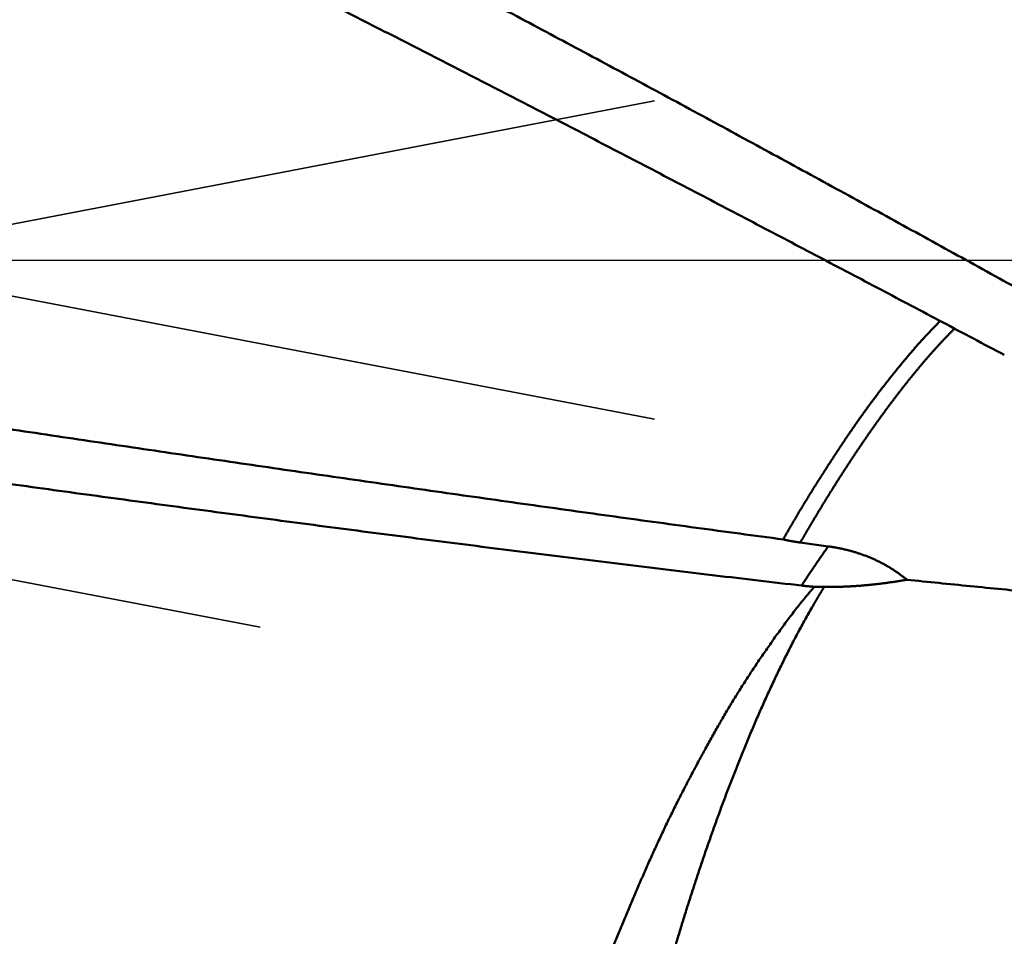
# Model space of a CAD drawing. Units: millimetres. Extents: x -75 to 141, y -68 to 49.
# Drawn here: x 78 to 82, y -2 to 1 of the extents above; entities that cross this region are included whole.
import ezdxf

# ---------------------------------------------------------------- set-up
doc = ezdxf.new("R2010")
doc.units = ezdxf.units.MM
doc.linetypes.add('CENTER2', pattern=[28.575, 19.05, -3.175, 3.175, -3.175])
doc.linetypes.add('DASHED2', pattern=[9.525, 6.35, -3.175])
for name, color, linetype, lineweight in [('1', 4, 'Continuous', 50), ('2', 7, 'Continuous', 25), ('3', 1, 'DASHED2', 35), ('4', 2, 'CENTER2', 25), ('nocut', 7, 'Continuous', 25), ('sk2', 7, 'Continuous', 25)]:
    doc.layers.add(name, color=color, linetype=linetype, lineweight=lineweight)
doc.styles.add('simplex', font='txt.shx', dxfattribs={"height": 3.5})
doc.dimstyles.new('コピー - ISO-25', dxfattribs={"dimscale": 0, "dimtxt": 3.5, "dimasz": 3.5, "dimexe": 1.5, "dimexo": 0, "dimgap": 2.3, "dimtad": 1, "dimdec": 8, "dimdsep": 46, "dimtxsty": 'simplex', "dimcen": 0.09, "dimclrd": 256, "dimclre": 256, "dimclrt": 256, "dimadec": 0, "dimazin": 0, "dimtfac": 1, "dimtofl": 0, "dimtmove": 0, "dimatfit": 3, "dimfxl": 1, "dimtolj": 1, "dimlwd": -1, "dimlwe": -1, "dimarcsym": 0})

# ---------------------------------------------------------------- blocks, each defined once
blk = doc.blocks.new('*D91')
at = {"layer": '2'}
for p, q in [((98.948, 0), (98.948, -57.9433)), ((0, -7.9375), (0, -57.9433)), ((3.5, -56.4433), (95.448, -56.4433))]:
    blk.add_line(p, q, dxfattribs=at)
for points in [[(3.5, -55.86), (3.5, -57.0267), (0, -56.4433)], [(95.448, -57.0266), (95.448, -55.86), (98.948, -56.4433)]]:
    blk.add_solid(points, dxfattribs=at)
at = {"layer": 'Defpoints', "color": 0}
for p in [(98.948, 0), (0, -7.9375), (98.948, -56.4433)]:
    blk.add_point(p, dxfattribs=at)
at = {"layer": '2', "insert": (49.474, -52.3933), "char_height": 3.5, "attachment_point": 5, "rotation": 0, "line_spacing_factor": 1.071429, "style": 'simplex'}
blk.add_mtext('\\A1;\\A1;98.9 [3.896"]', dxfattribs=at)
blk = doc.blocks.new('*D92')
at = {"layer": 'Defpoints', "color": 0}
for p in [(98.948, 0), (-48, -6.7828), (98.948, -66.4433)]:
    blk.add_point(p, dxfattribs=at)
at = {"layer": 'sk2'}
for p, q in [((98.948, 0), (98.948, -67.9433)), ((-48, -6.7828), (-48, -67.9433)), ((-44.5, -66.4433), (95.448, -66.4433))]:
    blk.add_line(p, q, dxfattribs=at)
for points in [[(-44.5, -65.86), (-44.5, -67.0266), (-48, -66.4433)], [(95.448, -67.0266), (95.448, -65.86), (98.948, -66.4433)]]:
    blk.add_solid(points, dxfattribs=at)
at = {"layer": 'sk2', "insert": (25.474, -62.3933), "char_height": 3.5, "attachment_point": 5, "line_spacing_factor": 1.071429, "style": 'simplex'}
blk.add_mtext('\\A1;\\A1;146.9 [5.785"]', dxfattribs=at)
blk = doc.blocks.new('*D94')
at = {"layer": '2'}
for p, q in [((98.948, 0), (98.948, -37.9433)), ((10, -5.2567), (10, -37.9433)), ((13.5, -36.4433), (95.448, -36.4433))]:
    blk.add_line(p, q, dxfattribs=at)
for points in [[(13.5, -35.86), (13.5, -37.0266), (10, -36.4433)], [(95.448, -37.0266), (95.448, -35.86), (98.948, -36.4433)]]:
    blk.add_solid(points, dxfattribs=at)
at = {"layer": 'Defpoints', "color": 0}
for p in [(98.948, 0), (10, -5.2567), (98.948, -36.4433)]:
    blk.add_point(p, dxfattribs=at)
at = {"layer": '2', "insert": (54.474, -32.3933), "char_height": 3.5, "attachment_point": 5, "style": 'simplex'}
blk.add_mtext('\\A1;88.9 [3.502"]', dxfattribs=at)
blk = doc.blocks.new('*D97')
at = {"layer": '2'}
for p, q in [((98.948, 0), (98.948, -27.9433)), ((13.3477, -5.05), (13.3477, -27.9433)), ((16.8477, -26.4433), (95.448, -26.4433))]:
    blk.add_line(p, q, dxfattribs=at)
for points in [[(16.8477, -25.86), (16.8477, -27.0266), (13.3477, -26.4433)], [(95.448, -27.0266), (95.448, -25.86), (98.948, -26.4433)]]:
    blk.add_solid(points, dxfattribs=at)
at = {"layer": 'Defpoints', "color": 0}
for p in [(98.948, 0), (13.3477, -5.05), (98.948, -26.4433)]:
    blk.add_point(p, dxfattribs=at)
at = {"layer": '2', "insert": (56.1479, -22.3933), "char_height": 3.5, "attachment_point": 5, "style": 'simplex'}
blk.add_mtext('\\A1;85.6 [3.370"]', dxfattribs=at)
blk = doc.blocks.new('*D98')
at = {"layer": '2'}
for p, q in [((0.2963, 5.1293), (0.2963, -47.9433)), ((98.948, 0), (98.948, -47.9433)), ((3.7963, -46.4433), (95.448, -46.4433))]:
    blk.add_line(p, q, dxfattribs=at)
for points in [[(3.7963, -45.86), (3.7963, -47.0266), (0.2963, -46.4433)], [(95.448, -47.0266), (95.448, -45.86), (98.948, -46.4433)]]:
    blk.add_solid(points, dxfattribs=at)
at = {"layer": 'Defpoints', "color": 0}
for p in [(0.2963, 5.1293), (98.948, 0), (98.948, -46.4433)]:
    blk.add_point(p, dxfattribs=at)
at = {"layer": '2', "insert": (49.6222, -42.3933), "char_height": 3.5, "attachment_point": 5, "style": 'simplex'}
blk.add_mtext('\\A1;98.7 [3.884"]', dxfattribs=at)

msp = doc.modelspace()

# ---------------------------------------------------------------- linework, layer by layer
at = {"layer": '1'}
for p, q in [((81.215125, -1.01374), (81.315275, -1.027502)), ((81.300917, -1.172911), (81.265263, -1.17248))]:
    msp.add_line(p, q, dxfattribs=at)
for points, knots in [([(69.31065549, 4.80524332), (69.40112121, 4.79226184), (69.58191423, 4.76526431), (69.85263165, 4.72166916), (70.12285455, 4.67499969), (70.39254358, 4.62527736), (70.66166038, 4.57252499), (70.93016718, 4.51676477), (71.19802975, 4.45801862), (71.46522279, 4.39632933), (71.73172467, 4.33173856), (71.9975144, 4.26428793), (72.26257101, 4.19401902), (72.52687384, 4.12097338), (72.79040368, 4.04519197), (73.05314786, 3.96673147), (73.31509549, 3.88564821), (73.57623602, 3.80199842), (73.83655889, 3.71583824), (74.09605395, 3.62722398), (74.35471314, 3.53621011), (74.61253538, 3.44286111), (74.86952304, 3.34724184), (75.12567911, 3.24941654), (75.3810066, 3.14944949), (75.63550873, 3.04740512), (75.88919017, 2.94334624), (76.14206057, 2.83733974), (76.39413343, 2.72945395), (76.64542315, 2.61975613), (76.89594415, 2.50831369), (77.14571093, 2.39519407), (77.39473881, 2.28046388), (77.64304622, 2.16419018), (77.89065553, 2.04644183), (78.1375904, 1.92728646), (78.38387469, 1.8067918), (78.6295322, 1.68502554), (78.87458708, 1.56205524), (79.11906498, 1.43794757), (79.36299475, 1.3127707), (79.60640692, 1.18659203), (79.84933243, 1.05947878), (80.09180216, 0.93149812), (80.33384711, 0.80271736), (80.57549859, 0.67320295), (80.81679041, 0.54302316), (81.05775908, 0.41224835), (81.29844099, 0.28094729), (81.53887414, 0.14919152), (81.77909129, 0.01704264), (81.93912761, -0.07125335), (82.01911528, -0.11545649)], [0, 0, 0, 0, 0.2741771092, 0.5483788412, 0.8225984694, 1.096829404, 1.3710645309, 1.6452962316, 1.9195187501, 2.1937342492, 2.4679457519, 2.7421551197, 3.0163630762, 3.2905692314, 3.5647730762, 3.8389768161, 4.11318215, 4.387389256, 4.6615968276, 4.9358021092, 5.2100020656, 5.4841987683, 5.7583950233, 6.0325920152, 6.306789349, 6.5809850961, 6.8551763016, 7.1293639182, 7.4035508417, 7.677738515, 7.9519269213, 8.2261146367, 8.5002989454, 8.7744790672, 9.0486576251, 9.3228363383, 9.5970157081, 9.8711950742, 10.1453726711, 10.4195466527, 10.6937185107, 10.967889985, 11.242061904, 11.5162342442, 11.7904061901, 12.0645762795, 12.3387443553, 12.6129116118, 12.8870787471, 13.1612459417, 13.4354129105, 13.7095798371, 13.7095798371, 13.7095798371, 13.7095798371]), ([(81.94685613, -0.34050237), (81.87296645, -0.30131738), (81.72515848, -0.22300095), (81.50337151, -0.10566783), (81.28147287, 0.01145372), (81.05943748, 0.12831396), (80.83723772, 0.24485795), (80.61484683, 0.36103226), (80.39223734, 0.47678294), (80.16938248, 0.59205858), (79.94625541, 0.70680892), (79.72282902, 0.82098356), (79.49907622, 0.93453215), (79.27497, 1.0474044), (79.05048448, 1.15954892), (78.82559778, 1.27091478), (78.60029242, 1.38145221), (78.37455237, 1.49111006), (78.14836178, 1.59983727), (77.92170481, 1.70758275), (77.69456557, 1.81429538), (77.46692823, 1.9199241), (77.23877688, 2.02441772), (77.01009581, 2.12772546), (76.78086866, 2.22979504), (76.55108162, 2.33057955), (76.3975005, 2.39686826), (76.32061563, 2.42978938)], [0, 0, 0, 0, 0.2509110198, 0.5018225756, 0.7527340621, 1.0036446741, 1.2545535816, 1.5054602164, 1.7563644151, 2.0072673791, 2.2581712819, 2.5090787105, 2.7599926957, 3.0109167512, 3.2618547857, 3.5128068306, 3.7637679944, 4.0147336313, 4.2656997156, 4.5166628754, 4.7676204263, 5.0185704057, 5.2695116058, 5.5204436059, 5.771366799, 6.0222823898, 6.2731922277, 6.2731922277, 6.2731922277, 6.2731922277]), ([(68.70637576, 0.72266444), (68.81051977, 0.71166281), (69.01877689, 0.68935744), (69.33106497, 0.65498939), (69.64325754, 0.61974175), (69.9553545, 0.58363739), (70.26735607, 0.54670126), (70.57926236, 0.50895775), (70.89107353, 0.47043139), (71.20278973, 0.43114667), (71.51441109, 0.3911281), (71.82593794, 0.35040016), (72.13737138, 0.30898724), (72.44871496, 0.26692449), (72.75997303, 0.22424689), (73.07115011, 0.18098941), (73.38225073, 0.13718702), (73.69327935, 0.09287472), (74.0042413, 0.04809376), (74.31514187, 0.00288543), (74.62598634, -0.04270901), (74.93678004, -0.08864828), (75.2475285, -0.13489118), (75.55823851, -0.18138947), (75.86891713, -0.22809493), (76.17957141, -0.27495935), (76.49020847, -0.32193451), (76.80083569, -0.36897228), (77.11146154, -0.41601901), (77.42209479, -0.46302103), (77.73274423, -0.5099247), (78.04341856, -0.55667634), (78.35412584, -0.60322226), (78.66487457, -0.64950107), (78.97567259, -0.69545118), (79.28652766, -0.74101101), (79.59744751, -0.786119), (79.9084399, -0.83071344), (80.2195125, -0.87473326), (80.53067331, -0.9181149), (80.84192907, -0.96080417), (81.04950356, -0.9887426), (81.15330734, -1.00258744)], [0, 0, 0, 0, 0.3141704881, 0.6283436295, 0.9425193403, 1.2566974426, 1.57087756, 1.8850591216, 2.1992413677, 2.5134233551, 2.8276039634, 3.1417819001, 3.4559562071, 3.7701277094, 4.0842975, 4.398466463, 4.7126352853, 5.0268044456, 5.340974147, 5.6551443837, 5.9693149783, 6.2834855985, 6.5976558951, 6.9118258851, 7.2259955921, 7.5401649422, 7.8543337866, 8.1685020686, 8.4826702988, 8.796839138, 9.1110092705, 9.4251814322, 9.7393560841, 10.0535323152, 10.3677089848, 10.6818851489, 10.9960600972, 11.3102333901, 11.624404895, 11.9385748236, 12.2527437676, 12.5669127517, 12.5669127517, 12.5669127517, 12.5669127517]), ([(81.21971661, -1.16825628), (81.11590484, -1.15619948), (80.90831737, -1.13177186), (80.59705224, -1.09415231), (80.28589388, -1.0556462), (79.97483715, -1.01630924), (79.66387566, -0.97620674), (79.35300339, -0.93540143), (79.04221418, -0.89395673), (78.73150194, -0.85193589), (78.42086054, -0.80940216), (78.11028366, -0.76641886), (77.79976392, -0.72304888), (77.48929401, -0.67934613), (77.17886556, -0.63536458), (76.86847005, -0.5911581), (76.558099, -0.54678063), (76.24774422, -0.50228601), (75.93739865, -0.45772245), (75.62705549, -0.41313834), (75.31670798, -0.36858205), (75.00634936, -0.32410197), (74.69597294, -0.27974636), (74.38557312, -0.23555589), (74.07514433, -0.19157139), (73.76468101, -0.14783365), (73.45417759, -0.10438348), (73.14362851, -0.0612616), (72.83302912, -0.01850234), (72.52237472, 0.02385991), (72.21166064, 0.06579075), (71.9008823, 0.10725579), (71.59003569, 0.1482206), (71.27911893, 0.18866175), (70.96813062, 0.22855566), (70.6570695, 0.26787874), (70.34593427, 0.30660742), (70.03472368, 0.34471808), (69.72343644, 0.38218725), (69.41207124, 0.41899093), (69.10062701, 0.45510707), (68.89294311, 0.47870666), (68.78908807, 0.49038757)], [0, 0, 0, 0, 0.3135287041, 0.6270581154, 0.9405893719, 1.254123161, 1.5676596569, 1.8811985637, 2.1947391546, 2.5082803108, 2.8218205603, 3.1353581162, 3.4488915893, 3.7624218254, 4.0759500548, 4.3894773606, 4.7030047074, 5.0165327929, 5.3300616097, 5.6435909707, 5.957120679, 6.270650551, 6.58418042, 6.8977101027, 7.2112394657, 7.5247684576, 7.838297125, 8.1518256306, 8.4653542636, 8.7788834372, 9.0924136978, 9.4059457362, 9.7194800634, 10.0330160279, 10.3465527822, 10.6600896033, 10.9736258978, 11.2871612074, 11.6006952139, 11.9142277449, 12.2277587782, 12.5412883912, 12.5412883912, 12.5412883912, 12.5412883912]), ([(81.717089, -0.21874914), (81.71241336, -0.22334392), (81.7031179, -0.23259128), (81.68935327, -0.24664019), (81.67575822, -0.26085446), (81.66233029, -0.27522676), (81.64906591, -0.28974935), (81.63595723, -0.3044117), (81.62299161, -0.31920026), (81.61015689, -0.33410258), (81.59744098, -0.34910628), (81.58483046, -0.36419828), (81.57231873, -0.37937185), (81.55990208, -0.39462311), (81.54757588, -0.40994759), (81.53533598, -0.42534124), (81.52317711, -0.44079911), (81.51109909, -0.45632028), (81.49910662, -0.47190757), (81.4872034, -0.48756297), (81.47539338, -0.5032887), (81.46368047, -0.51908688), (81.45206861, -0.5349596), (81.44055488, -0.55090383), (81.42913641, -0.56691656), (81.41781033, -0.58299477), (81.40657371, -0.59913542), (81.39542377, -0.61533563), (81.38435694, -0.63159231), (81.37336657, -0.64790058), (81.36244619, -0.66425594), (81.35158924, -0.68065388), (81.3407892, -0.6970899), (81.33003942, -0.71355941), (81.31933381, -0.73005818), (81.30867453, -0.74658731), (81.29806335, -0.76314755), (81.28750214, -0.77973976), (81.27699275, -0.79636475), (81.26653702, -0.81302336), (81.25613682, -0.82971641), (81.24579399, -0.84644472), (81.23551039, -0.86320914), (81.22528782, -0.88001044), (81.21512839, -0.8968496), (81.20503293, -0.91372695), (81.19834892, -0.925006), (81.19501737, -0.93065168)], [0, 0, 0, 0, 0.01966627302, 0.03933418342, 0.05900301986, 0.07867199664, 0.09834009048, 0.11800728105, 0.13767435113, 0.15734162773, 0.17700897463, 0.19667591018, 0.21634241334, 0.23600879217, 0.25567524703, 0.27534186935, 0.29500864544, 0.31467545151, 0.33434216309, 0.35400872664, 0.37367516434, 0.39334157718, 0.4130081184, 0.43267484527, 0.45234171906, 0.47200862758, 0.49167538786, 0.5113417497, 0.53100762463, 0.55067335864, 0.57033926142, 0.5900055404, 0.60967231037, 0.62933960309, 0.64900735865, 0.66867542741, 0.68834366136, 0.70801192997, 0.72768012079, 0.74734814011, 0.76701591359, 0.78668338689, 0.80635052628, 0.82601731925, 0.84568377499, 0.865349924, 0.88501605104, 0.88501605104, 0.88501605104, 0.88501605104]), ([(81.76832233, -0.24584169), (81.76595483, -0.2482015), (81.7612322, -0.25293383), (81.75419127, -0.26007529), (81.74718979, -0.26725609), (81.74022792, -0.27447595), (81.7333048, -0.28173367), (81.72641987, -0.28902831), (81.71957247, -0.29635887), (81.71276196, -0.30372435), (81.70598773, -0.31112377), (81.69924911, -0.31855612), (81.69254549, -0.32602042), (81.68587623, -0.33351568), (81.67924068, -0.3410409), (81.67263822, -0.34859509), (81.6660682, -0.35617726), (81.65953, -0.36378641), (81.65302298, -0.37142155), (81.64654645, -0.37908171), (81.64009979, -0.38676607), (81.63368263, -0.39447421), (81.62729451, -0.40220571), (81.62093497, -0.40996015), (81.61460355, -0.41773714), (81.60829981, -0.42553626), (81.60202327, -0.43335712), (81.59577349, -0.4411993), (81.58955001, -0.4490624), (81.58335237, -0.456946), (81.57718018, -0.46484969), (81.57103309, -0.4727731), (81.56491078, -0.48071584), (81.55881292, -0.48867751), (81.55273916, -0.49665771), (81.54668917, -0.50465605), (81.54066263, -0.51267214), (81.53465919, -0.52070558), (81.52867852, -0.52875598), (81.52272029, -0.53682295), (81.51678416, -0.54490612), (81.51086989, -0.55300522), (81.50497724, -0.56111999), (81.49910596, -0.56925019), (81.4932558, -0.57739555), (81.48742651, -0.58555584), (81.48161786, -0.59373079), (81.47582959, -0.60192015), (81.47006145, -0.61012367), (81.46431319, -0.6183411), (81.45858458, -0.62657218), (81.45287535, -0.63481667), (81.4471853, -0.64307438), (81.44151423, -0.6513451), (81.43586193, -0.65962864), (81.43022818, -0.66792481), (81.42461277, -0.6762334), (81.4190155, -0.68455423), (81.4134362, -0.69288714), (81.4078747, -0.70123193), (81.40233081, -0.70958844), (81.39680437, -0.71795649), (81.39129518, -0.72633591), (81.38580309, -0.73472654), (81.38032791, -0.74312822), (81.3748695, -0.75154079), (81.36942767, -0.75996411), (81.36400227, -0.76839801), (81.35859311, -0.77684235), (81.35320006, -0.78529698), (81.34782301, -0.7937618), (81.34246183, -0.80223667), (81.33711641, -0.81072148), (81.33178661, -0.81921611), (81.32647235, -0.82772044), (81.32117339, -0.83623432), (81.31588946, -0.84475751), (81.31062023, -0.8532898), (81.30536561, -0.86183109), (81.30012576, -0.87038147), (81.29490099, -0.87894106), (81.28969081, -0.88750951), (81.2844878, -0.89608235), (81.27930699, -0.90466872), (81.27416098, -0.9132758), (81.26893605, -0.92183557), (81.26555068, -0.92760083), (81.26386914, -0.93049002)], [0, 0, 0, 0, 0.01002815945, 0.02005685764, 0.03008598336, 0.04011558509, 0.05014568965, 0.06017630482, 0.07020742005, 0.08023900693, 0.09027101969, 0.10030339556, 0.11033605522, 0.12036890324, 0.13040182845, 0.14043470439, 0.15046738971, 0.16049972856, 0.17053155104, 0.18056267467, 0.19059301377, 0.20062267454, 0.21065177769, 0.22068043716, 0.23070876018, 0.24073684743, 0.25076479311, 0.26079268504, 0.27082060484, 0.28084862679, 0.29087678859, 0.30090508984, 0.31093352364, 0.32096207835, 0.33099073768, 0.34101948072, 0.35104828206, 0.36107711185, 0.37110593589, 0.38113471573, 0.39116342169, 0.40119206204, 0.41122065047, 0.42124919787, 0.43127771239, 0.44130619948, 0.4513346619, 0.46136309978, 0.47139151065, 0.48141988949, 0.49144822876, 0.50147652422, 0.51150478659, 0.52153302773, 0.53156125756, 0.54158948406, 0.55161771328, 0.56164594862, 0.57167419077, 0.58170243878, 0.59173069015, 0.60175894082, 0.61178718562, 0.62181542453, 0.63184366157, 0.64187189953, 0.65190013988, 0.66192838273, 0.671956627, 0.68198487161, 0.69201311541, 0.70204135631, 0.71206959131, 0.72209781646, 0.73212602728, 0.74215422544, 0.75218241751, 0.76221060842, 0.77223880137, 0.78226699952, 0.79229520646, 0.80232339746, 0.81235152234, 0.82237981925, 0.83240819105, 0.84243580313, 0.85246449647, 0.85246449647, 0.85246449647, 0.85246449647]), ([(81.19501737, -0.93065168), (81.19431307, -0.93184528), (81.19290543, -0.93423304), (81.1907968, -0.93781634), (81.18869098, -0.9414013), (81.18658796, -0.94498789), (81.18448771, -0.94857612), (81.18239023, -0.95216597), (81.18029549, -0.95575743), (81.17820349, -0.95935049), (81.1761142, -0.96294513), (81.17402761, -0.96654135), (81.17194371, -0.97013912), (81.16986248, -0.97373844), (81.1677839, -0.97733929), (81.16570797, -0.98094167), (81.16363465, -0.98454556), (81.16156395, -0.98815094), (81.15949584, -0.99175781), (81.15743031, -0.99536615), (81.15536734, -0.99897595), (81.15399373, -1.00138345), (81.15330734, -1.00258744)], [0, 0, 0, 0, 0.004157688181, 0.008315375596, 0.012473063822, 0.016630754365, 0.020788448665, 0.024946147789, 0.029103851648, 0.033261559822, 0.037419271797, 0.041576986966, 0.045734704629, 0.049892423995, 0.05405014418, 0.058207864212, 0.062365583026, 0.06652329947, 0.0706810123, 0.074838720187, 0.078996421713, 0.083154115373, 0.083154115373, 0.083154115373, 0.083154115373]), ([(81.26388612, -0.93049011), (81.26334682, -0.93141704), (81.26226377, -0.93326836), (81.26061471, -0.9360309), (81.25895919, -0.93878958), (81.25730701, -0.94155028), (81.25566591, -0.94431755), (81.25403089, -0.94708838), (81.25239911, -0.94986112), (81.25076666, -0.95263345), (81.24913248, -0.95540478), (81.2474975, -0.95817564), (81.24586218, -0.96094629), (81.24422711, -0.96371709), (81.24259284, -0.96648836), (81.24095993, -0.96926043), (81.23932896, -0.97203364), (81.23770044, -0.97480829), (81.23607424, -0.97758431), (81.23445029, -0.98036164), (81.23282848, -0.98314023), (81.23120872, -0.98592002), (81.22959092, -0.98870096), (81.22797499, -0.99148298), (81.22636083, -0.99426603), (81.22474835, -0.99705006), (81.22313746, -0.999835), (81.22152804, -1.00262081), (81.21992008, -1.00540744), (81.21831324, -1.00819473), (81.21670827, -1.01098308), (81.21563741, -1.01284147), (81.21510281, -1.01377113)], [0, 0, 0, 0, 0.003217211369, 0.006434483872, 0.009651827816, 0.012869153216, 0.016086428187, 0.01930368803, 0.022520947525, 0.025738208368, 0.028955470744, 0.032172734512, 0.035389998899, 0.038607262906, 0.041824525705, 0.045041787036, 0.048259047607, 0.051476309056, 0.054693572501, 0.05791083862, 0.061128107828, 0.064345380287, 0.067562655916, 0.070779934403, 0.073997215219, 0.077214497624, 0.080431780681, 0.083649063268, 0.086866344092, 0.090083621702, 0.093300894542, 0.09651815201, 0.09651815201, 0.09651815201, 0.09651815201]), ([(81.15330734, -1.00258744), (81.15432833, -1.0028186), (81.15637135, -1.00327628), (81.15943895, -1.00394895), (81.16250956, -1.00460785), (81.16558314, -1.00525304), (81.16865963, -1.00588463), (81.17173899, -1.00650267), (81.17482113, -1.00710724), (81.17790598, -1.00769841), (81.18099345, -1.00827626), (81.18408345, -1.00884085), (81.18717589, -1.00939225), (81.19027068, -1.00993054), (81.19336773, -1.01045578), (81.19646695, -1.01096805), (81.19956824, -1.01146742), (81.20267151, -1.01195395), (81.20577667, -1.01242772), (81.20888361, -1.01288881), (81.21199223, -1.01333727), (81.21406578, -1.0136279), (81.21510281, -1.01377113)], [0, 0, 0, 0, 0.003140483862, 0.006280948422, 0.009421433463, 0.012561976509, 0.015702612846, 0.018843368515, 0.021984241288, 0.025125220593, 0.028266293561, 0.031407445038, 0.034548657616, 0.037689911652, 0.040831185292, 0.043972454493, 0.047113693044, 0.050254872594, 0.05339596267, 0.056536930703, 0.05967774205, 0.062818360018, 0.062818360018, 0.062818360018, 0.062818360018]), ([(81.31528446, -1.02748524), (81.3147586, -1.0282254), (81.31370835, -1.02970676), (81.31213151, -1.03192776), (81.31055625, -1.0341499), (81.30898193, -1.03637271), (81.30740889, -1.03859642), (81.30583722, -1.0408211), (81.30426705, -1.04304684), (81.30269852, -1.04527374), (81.30113177, -1.04750188), (81.29956694, -1.04973137), (81.29800415, -1.05196229), (81.29644354, -1.05419473), (81.29488525, -1.05642879), (81.29332941, -1.05866456), (81.29177617, -1.06090214), (81.2902256, -1.06314157), (81.28867697, -1.06538236), (81.28712964, -1.06762404), (81.28558293, -1.06986613), (81.28403618, -1.07210819), (81.28248868, -1.0743497), (81.28093995, -1.07659034), (81.2793886, -1.07882914), (81.27783806, -1.08106851), (81.27629533, -1.08331337), (81.27476568, -1.08556745), (81.27325833, -1.08783674), (81.27175383, -1.09010781), (81.27023063, -1.09236621), (81.26917942, -1.09384696), (81.26864781, -1.09458285)], [0, 0, 0, 0, 0.002723826356, 0.005447666663, 0.008171512255, 0.010895361133, 0.013619211518, 0.016343061901, 0.019066911072, 0.021790758157, 0.02451460264, 0.027238444398, 0.029962283731, 0.032686121387, 0.035409958595, 0.038133797096, 0.040857639166, 0.043581486644, 0.046305337724, 0.049029188103, 0.051753032065, 0.05447686322, 0.057200675233, 0.059924462559, 0.062648222672, 0.065371976946, 0.068095784598, 0.070819782176, 0.073544170642, 0.076268590947, 0.078992446294, 0.081715912, 0.081715912, 0.081715912, 0.081715912]), ([(81.31528446, -1.02748524), (81.31938793, -1.02804748), (81.32758849, -1.02925302), (81.33985837, -1.03129541), (81.35209664, -1.0335791), (81.36429547, -1.03610498), (81.37644677, -1.03887531), (81.38854247, -1.04189198), (81.40057448, -1.04515697), (81.41253475, -1.04867226), (81.4244152, -1.05243981), (81.43620776, -1.0564616), (81.44790434, -1.06073961), (81.4594969, -1.06527577), (81.47097742, -1.07007225), (81.48233849, -1.07513065), (81.4935748, -1.08044896), (81.50468128, -1.0860257), (81.5156529, -1.09185933), (81.52648464, -1.09794834), (81.53717134, -1.10429108), (81.547707, -1.11088542), (81.5580861, -1.1177263), (81.56830231, -1.12480828), (81.57834932, -1.13212565), (81.58821997, -1.13967329), (81.59468164, -1.14485478), (81.59788067, -1.14748254)], [0, 0, 0, 0, 0.01242544966, 0.02486427872, 0.03731392243, 0.04977157342, 0.06223462461, 0.07470068079, 0.08716757325, 0.09963337502, 0.11209641665, 0.12455530231, 0.13700892631, 0.14945648992, 0.16189751999, 0.17433225362, 0.186762011, 0.19918830598, 0.21161271585, 0.22403688746, 0.23646254349, 0.24889093677, 0.26132108403, 0.27375135174, 0.28618003681, 0.29860538628, 0.31102511816, 0.31102511816, 0.31102511816, 0.31102511816]), ([(81.26864781, -1.09458285), (81.2681029, -1.09540086), (81.2670094, -1.09703446), (81.26534763, -1.09947033), (81.26368108, -1.10190294), (81.26201882, -1.10433851), (81.2603679, -1.10678174), (81.25872372, -1.1092295), (81.25708373, -1.11168006), (81.25544437, -1.11413104), (81.25380464, -1.11658178), (81.25216514, -1.11903266), (81.2505261, -1.12148385), (81.24888784, -1.12393556), (81.24725066, -1.12638799), (81.24561487, -1.12884135), (81.24398078, -1.13129584), (81.24234867, -1.13375166), (81.24071852, -1.13620879), (81.23909035, -1.13866723), (81.23746413, -1.14112697), (81.2358399, -1.14358802), (81.23421763, -1.14605037), (81.23259734, -1.14851403), (81.23097903, -1.15097898), (81.22936269, -1.15344523), (81.22774834, -1.15591278), (81.22613597, -1.15838162), (81.2245256, -1.16085176), (81.22291713, -1.16332314), (81.22131099, -1.16579601), (81.22024034, -1.16744466), (81.21970586, -1.16826953)], [0, 0, 0, 0, 0.002948646977, 0.005897349813, 0.008846110618, 0.011794847333, 0.014743543736, 0.017692237445, 0.020640939106, 0.023589641491, 0.026538339426, 0.029487033458, 0.032435724375, 0.035384413177, 0.038333101219, 0.041281790347, 0.044230483036, 0.047179181455, 0.050127885225, 0.053076593473, 0.056025305332, 0.058974019934, 0.061922736413, 0.064871453903, 0.067820171542, 0.070768888467, 0.073717603818, 0.076666316736, 0.079615026364, 0.08256373185, 0.085512430278, 0.08846110862, 0.08846110862, 0.08846110862, 0.08846110862]), ([(81.59788067, -1.14748254), (81.59297183, -1.14830004), (81.58314971, -1.14990583), (81.5684019, -1.15222328), (81.55363889, -1.15444642), (81.53885865, -1.15657061), (81.52405964, -1.15859169), (81.50924138, -1.16050515), (81.49440447, -1.16230565), (81.47955043, -1.16398776), (81.46468094, -1.16554601), (81.44979764, -1.16697495), (81.43490219, -1.1682691), (81.41999626, -1.169423), (81.4050815, -1.1704312), (81.39015958, -1.17128822), (81.37523214, -1.1719886), (81.36030086, -1.17252687), (81.34536739, -1.17289755), (81.33043341, -1.17309519), (81.3155009, -1.17311403), (81.30554731, -1.17300394), (81.30057159, -1.17291808)], [0, 0, 0, 0, 0.01492934664, 0.02985731516, 0.04478605649, 0.05971741694, 0.07465328612, 0.08959480649, 0.10454087706, 0.11949010553, 0.13444122507, 0.14939309995, 0.16434473176, 0.17929526563, 0.19424399676, 0.20919037689, 0.22413402095, 0.23907471358, 0.25401241536, 0.26894726502, 0.28387952753, 0.29880893291, 0.29880893291, 0.29880893291, 0.29880893291]), ([(81.59788067, -1.14748254), (81.63575856, -1.15130504), (81.71151846, -1.15890971), (81.82517055, -1.17019467), (81.9388349, -1.18135606), (82.05251145, -1.19239419), (82.1662004, -1.20330661), (82.27990186, -1.2140922), (82.39361577, -1.22474979), (82.50734201, -1.23527824), (82.62108047, -1.24567641), (82.734831, -1.25594317), (82.8485935, -1.26607738), (82.96236782, -1.2760779), (83.07615386, -1.2859436), (83.18995147, -1.29567334), (83.30376054, -1.30526598), (83.41758094, -1.31472038), (83.53141253, -1.32403539), (83.64525516, -1.33320997), (83.75910871, -1.34224341), (83.83501846, -1.3481704), (83.87297514, -1.35110992)], [0, 0, 0, 0, 0.1142108564, 0.2284217837, 0.3426328658, 0.4568439127, 0.5710553195, 0.6852671814, 0.7994794347, 0.91369199, 1.0279047652, 1.1421176829, 1.2563306703, 1.3705436586, 1.4847565824, 1.5989693805, 1.7131819949, 1.8273943705, 1.941606455, 2.0558181594, 2.1700294484, 2.2842404385, 2.2842404385, 2.2842404385, 2.2842404385]), ([(81.26526254, -1.17247984), (81.26437916, -1.17350377), (81.26261439, -1.17555336), (81.25997317, -1.17863285), (81.25733789, -1.18171744), (81.25470854, -1.1848071), (81.25208511, -1.18790183), (81.2494676, -1.1910016), (81.24685599, -1.19410638), (81.24425029, -1.19721616), (81.24165049, -1.20033091), (81.23905659, -1.20345059), (81.2364686, -1.20657518), (81.2338865, -1.20970466), (81.2313103, -1.212839), (81.22874, -1.21597817), (81.22617559, -1.21912214), (81.22361708, -1.22227089), (81.22106446, -1.22542439), (81.21851773, -1.2285826), (81.2159769, -1.23174552), (81.21428692, -1.23385725), (81.21344291, -1.23491389)], [0, 0, 0, 0, 0.004057003306, 0.008114004719, 0.012171013668, 0.016228039537, 0.02028509166, 0.024342176583, 0.028399291969, 0.032456433509, 0.036513596651, 0.0405707766, 0.044627968322, 0.048685166545, 0.052742365757, 0.05679956021, 0.060856743919, 0.064913910665, 0.068971053996, 0.073028167227, 0.07708524344, 0.081142275489, 0.081142275489, 0.081142275489, 0.081142275489]), ([(81.26526254, -1.17247984), (81.2642483, -1.17240908), (81.26221999, -1.17226464), (81.25917812, -1.17203914), (81.25613683, -1.17180473), (81.25309618, -1.17156133), (81.25005622, -1.17130888), (81.24701701, -1.1710473), (81.24397859, -1.17077653), (81.24094102, -1.17049649), (81.23790433, -1.17020713), (81.2348686, -1.16990837), (81.23183385, -1.16960014), (81.22880014, -1.16928237), (81.22576751, -1.168955), (81.22273602, -1.16861796), (81.22071578, -1.16838676), (81.21970586, -1.16826953)], [0, 0, 0, 0, 0.003050114933, 0.006100339025, 0.009150649965, 0.012201026723, 0.015251449562, 0.018301900055, 0.021352361094, 0.024402816903, 0.027453253056, 0.030503656485, 0.033554015497, 0.036604319782, 0.039654560432, 0.04270472995, 0.045754822263, 0.045754822263, 0.045754822263, 0.045754822263]), ([(81.30091717, -1.17291133), (81.30059972, -1.1734234), (81.2999664, -1.17444852), (81.29901508, -1.17598538), (81.29806542, -1.17752328), (81.29711664, -1.17906171), (81.29616895, -1.18060082), (81.29522228, -1.18214056), (81.29427667, -1.18368095), (81.29333212, -1.18522198), (81.29238861, -1.18676366), (81.29144617, -1.18830599), (81.2905048, -1.18984898), (81.28956451, -1.19139262), (81.28862533, -1.19293694), (81.28768728, -1.19448195), (81.28675038, -1.19602765), (81.28581465, -1.19757407), (81.28488012, -1.1991212), (81.2839468, -1.20066906), (81.28301472, -1.20221766), (81.28208389, -1.20376702), (81.28115434, -1.20531715), (81.28022609, -1.20686804), (81.27929915, -1.20841973), (81.27837354, -1.20997221), (81.27744927, -1.21152549), (81.27652637, -1.21307959), (81.27560485, -1.21463451), (81.27468473, -1.21619028), (81.27376602, -1.21774688), (81.27284877, -1.21930436), (81.27193288, -1.22086264), (81.27101754, -1.22242124), (81.270102, -1.22397969), (81.26918558, -1.22553757), (81.26826724, -1.22709429), (81.2673472, -1.22865001), (81.26643341, -1.23020965), (81.26553786, -1.23177997), (81.26464794, -1.23335353), (81.26401908, -1.2343817), (81.26370008, -1.2348927)], [0, 0, 0, 0, 0.00180746083, 0.003614934597, 0.005422409008, 0.007229884077, 0.009037359818, 0.010844836251, 0.012652313405, 0.014459791313, 0.016267270018, 0.018074749569, 0.019882229855, 0.021689710397, 0.023497190712, 0.025304670366, 0.02711214898, 0.028919626226, 0.030727101833, 0.032534575584, 0.034342047319, 0.036149516938, 0.03795698474, 0.039764451764, 0.041571919181, 0.043379388213, 0.045186860132, 0.046994336267, 0.048801817997, 0.050609306757, 0.052416804037, 0.054224311368, 0.05603182595, 0.057839333885, 0.059646818912, 0.061454265098, 0.063261658154, 0.065069024421, 0.066876521589, 0.068684418345, 0.07049226459, 0.072299443189, 0.072299443189, 0.072299443189, 0.072299443189]), ([(81.21344291, -1.23491389), (81.20828947, -1.24136801), (81.19804956, -1.25433042), (81.18290388, -1.27394156), (81.16795638, -1.2937044), (81.15320084, -1.31361032), (81.13862487, -1.33364731), (81.12420753, -1.35379865), (81.10992935, -1.37404967), (81.09576747, -1.39438336), (81.08171293, -1.4147924), (81.06777423, -1.43528124), (81.05395646, -1.45585185), (81.04026564, -1.4765068), (81.02670754, -1.49724854), (81.01328804, -1.51807954), (81.00001283, -1.53900217), (80.98688828, -1.56001923), (80.97391808, -1.58113163), (80.96109782, -1.6023353), (80.94842433, -1.6236269), (80.93589404, -1.6450029), (80.92350354, -1.66646004), (80.91124166, -1.68799087), (80.89909685, -1.70958802), (80.88705789, -1.73124435), (80.87511237, -1.75295221), (80.86325337, -1.77470727), (80.85147843, -1.79650783), (80.83978402, -1.81835173), (80.8281669, -1.84023695), (80.81662374, -1.86216136), (80.80516305, -1.88412901), (80.79379344, -1.90614386), (80.78252335, -1.9282098), (80.77136199, -1.950331), (80.76031555, -1.97250996), (80.74938319, -1.9947455), (80.73856537, -2.01703702), (80.72786196, -2.03938364), (80.7172738, -2.06178499), (80.70679734, -2.08423871), (80.69642532, -2.10674087), (80.68615126, -2.12928794), (80.67596851, -2.15187635), (80.66587024, -2.17450252), (80.65585071, -2.19716356), (80.64590471, -2.2198569), (80.63602677, -2.24257998), (80.62621182, -2.26533037), (80.61645345, -2.28810509), (80.60675354, -2.31090475), (80.59711737, -2.33373139), (80.58754938, -2.35658668), (80.57805421, -2.37947239), (80.56863653, -2.40239022), (80.55930087, -2.42534168), (80.55005168, -2.44832814), (80.54089352, -2.47135097), (80.53183067, -2.49441142), (80.52286848, -2.51751117), (80.51400708, -2.5406498), (80.50524191, -2.56382511), (80.49656942, -2.58703533), (80.4879858, -2.61027854), (80.47948735, -2.63355295), (80.47106994, -2.65685669), (80.46272857, -2.68018768), (80.45445833, -2.70354397), (80.44625435, -2.72692359), (80.43811159, -2.75032455), (80.43002551, -2.77374509), (80.42199547, -2.79718488), (80.41402052, -2.82064348), (80.40609973, -2.8441205), (80.39823236, -2.8676156), (80.39041691, -2.89112812), (80.38266085, -2.91466033), (80.37497302, -2.93821484), (80.36736196, -2.96179416), (80.35983597, -2.9854007), (80.35240478, -3.00903729), (80.34507061, -3.03270428), (80.33782992, -3.05640015), (80.33068046, -3.08012381), (80.32361965, -3.10387403), (80.31664502, -3.12764964), (80.30975391, -3.15144951), (80.30294314, -3.17527242), (80.2962096, -3.19911723), (80.28955016, -3.22298279), (80.28296167, -3.24686797), (80.27644102, -3.2707717), (80.26998404, -3.29469267), (80.26358654, -3.31862964), (80.25724419, -3.34258135), (80.25095311, -3.36654664), (80.24470781, -3.39052395), (80.23851159, -3.41451398), (80.23237291, -3.43851874), (80.22629905, -3.46253992), (80.2202975, -3.48657927), (80.21437609, -3.51063856), (80.20854094, -3.53471905), (80.20279413, -3.55882085), (80.19713845, -3.58294423), (80.19157649, -3.60708938), (80.18611095, -3.63125652), (80.18074424, -3.65544583), (80.17547236, -3.6796561), (80.17029154, -3.70388623), (80.16519793, -3.72813509), (80.1601877, -3.75240158), (80.15525702, -3.77668458), (80.15040207, -3.80098299), (80.14561903, -3.82529569), (80.14090402, -3.84962157), (80.13625339, -3.87395954), (80.13166262, -3.89830845), (80.12713185, -3.92266817), (80.12266395, -3.94703917), (80.11826106, -3.97142186), (80.11392574, -3.99581669), (80.1096596, -4.0202239), (80.10546863, -4.0446443), (80.10136335, -4.06907933), (80.09735345, -4.09353017), (80.09344848, -4.11799796), (80.08965945, -4.14248409), (80.08599051, -4.16698872), (80.08243631, -4.19151059), (80.07899334, -4.21604872), (80.07565763, -4.24060203), (80.0724253, -4.26516948), (80.06929248, -4.28975003), (80.06625527, -4.31434261), (80.06330978, -4.33894619), (80.0604522, -4.36355972), (80.05767829, -4.38818223), (80.054986, -4.4128132), (80.0523752, -4.4374525), (80.04984521, -4.46210005), (80.04739588, -4.48675579), (80.04502556, -4.51141942), (80.04274264, -4.53609146), (80.04055879, -4.56077251), (80.03848484, -4.58546306), (80.03653195, -4.61016356), (80.03471095, -4.63487427), (80.03302652, -4.65959476), (80.03148364, -4.68432452), (80.0300869, -4.70906296), (80.02884214, -4.73380954), (80.02774951, -4.75856334), (80.02680261, -4.78332312), (80.02599593, -4.80808775), (80.02554881, -4.82460017), (80.02534718, -4.83285686)], [0, 0, 0, 0, 0.0247774776, 0.0495560823, 0.0743350296, 0.0991132097, 0.1238903254, 0.1486675737, 0.1734457484, 0.1982251118, 0.2230053699, 0.24778601, 0.2725666121, 0.2973468661, 0.3221265762, 0.3469056665, 0.3716841852, 0.3964623089, 0.4212402725, 0.4460181812, 0.4707960296, 0.495573714, 0.520351149, 0.5451285859, 0.5699061746, 0.5946838442, 0.6194613432, 0.6442386037, 0.6690157864, 0.6937930177, 0.7185703805, 0.7433478759, 0.7681253529, 0.7929027171, 0.8176799915, 0.8424573249, 0.8672348455, 0.8920124886, 0.9167901657, 0.9415677855, 0.9663452621, 0.9911226566, 1.0159000913, 1.0406775888, 1.0654550735, 1.0902323993, 1.1150095873, 1.1397867549, 1.1645639649, 1.1893412265, 1.2141185012, 1.2388957386, 1.2636729245, 1.2884500862, 1.3132272951, 1.3380046546, 1.3627821268, 1.387559595, 1.4123369931, 1.4371143101, 1.4618915934, 1.4866689226, 1.5114463381, 1.5362238276, 1.5610013291, 1.5857787348, 1.6105560078, 1.6353332341, 1.6601104623, 1.6848876922, 1.7096648789, 1.7344419787, 1.7592190403, 1.7839961248, 1.8087732862, 1.8335505717, 1.8583279966, 1.8831054376, 1.9078827752, 1.9326599671, 1.9574370583, 1.9822141839, 2.0069914475, 2.0317688496, 2.0565463555, 2.0813238985, 2.1061013819, 2.1308787506, 2.1556560557, 2.1804333302, 2.2052105753, 2.2299877606, 2.254764853, 2.2795419167, 2.3043190204, 2.3290962001, 2.3538734614, 2.3786507787, 2.4034280791, 2.4282052999, 2.4529824337, 2.477759535, 2.5025367266, 2.5273140797, 2.5520915138, 2.5768689598, 2.6016463782, 2.62642376, 2.6512011497, 2.675978667, 2.700756405, 2.7255344118, 2.7503126928, 2.775091212, 2.7998698946, 2.8246486286, 2.8494272666, 2.8742056279, 2.8989835157, 2.9237609217, 2.9485379995, 2.9733149246, 2.9980918913, 3.0228691028, 3.047646541, 3.0724240078, 3.0972013971, 3.1219787186, 3.1467561074, 3.1715337514, 3.1963117563, 3.2210901675, 3.2458689762, 3.2706481211, 3.2954274907, 3.3202069246, 3.3449862163, 3.3697651145, 3.394543341, 3.4193208839, 3.4440979917, 3.4688749171, 3.4936519081, 3.5184291707, 3.5432066021, 3.5679840264, 3.5927613987, 3.6175388214, 3.6423164472, 3.6670941689, 3.6918718776, 3.7166495471, 3.7414272355, 3.7662050052, 3.7909827972, 3.8157604558, 3.8405379284, 3.8405379284, 3.8405379284, 3.8405379284]), ([(81.26394531, -1.23489442), (81.25945437, -1.24222299), (81.25063125, -1.25698299), (81.23820001, -1.27957985), (81.22565801, -1.30211426), (81.21336353, -1.32478485), (81.20122747, -1.34754019), (81.18926488, -1.37038739), (81.17746363, -1.39331832), (81.16582037, -1.41632987), (81.15432934, -1.43941778), (81.14298576, -1.46257849), (81.13178507, -1.48580861), (81.12072306, -1.50910507), (81.10979565, -1.53246496), (81.09899911, -1.55588566), (81.08832972, -1.57936467), (81.07778433, -1.60289977), (81.06735985, -1.62648875), (81.05705317, -1.65012945), (81.04686117, -1.67381975), (81.03678143, -1.69755797), (81.0268115, -1.72134249), (81.01694891, -1.74517171), (81.00719121, -1.76904407), (80.99753639, -1.7929582), (80.98798244, -1.81691281), (80.97852738, -1.84090658), (80.96916914, -1.86493824), (80.95990598, -1.88900669), (80.95073619, -1.9131109), (80.94165805, -1.93724987), (80.93266977, -1.96142257), (80.92376993, -1.9856281), (80.91495735, -2.0098657), (80.90623082, -2.03413457), (80.89758912, -2.05843393), (80.88903105, -2.08276298), (80.8805554, -2.10712094), (80.87216096, -2.13150703), (80.86384652, -2.15592045), (80.85561082, -2.18036044), (80.84745291, -2.20482638), (80.839372, -2.22931778), (80.83136726, -2.25383411), (80.82343786, -2.27837488), (80.81558298, -2.30293959), (80.80780178, -2.32752774), (80.80009343, -2.35213882), (80.79245711, -2.37677233), (80.78489198, -2.40142777), (80.77739729, -2.42610469), (80.76997256, -2.45080273), (80.76261722, -2.47552153), (80.75533075, -2.50026073), (80.7481126, -2.52501996), (80.74096225, -2.54979886), (80.73387914, -2.57459708), (80.72686275, -2.59941425), (80.71991254, -2.62425001), (80.71302794, -2.64910401), (80.7062086, -2.67397596), (80.69945422, -2.69886561), (80.69276446, -2.72377271), (80.68613901, -2.74869699), (80.67957755, -2.7736382), (80.67307976, -2.79859608), (80.66664532, -2.82357039), (80.6602739, -2.84856086), (80.6539652, -2.87356724), (80.64771888, -2.89858928), (80.64153477, -2.92362677), (80.63541273, -2.9486795), (80.62935257, -2.97374726), (80.62335413, -2.99882985), (80.61741726, -3.02392705), (80.61154178, -3.04903867), (80.60572753, -3.07416449), (80.59997435, -3.09930431), (80.59428207, -3.12445793), (80.58865052, -3.14962515), (80.58307966, -3.17480582), (80.57756945, -3.19999983), (80.57211983, -3.22520705), (80.56673076, -3.25042734), (80.5614022, -3.27566058), (80.55613409, -3.30090665), (80.55092639, -3.32616541), (80.54577906, -3.35143675), (80.54069204, -3.37672052), (80.53566529, -3.40201659), (80.53069901, -3.42732483), (80.5257934, -3.45264512), (80.52094868, -3.47797732), (80.51616505, -3.50332129), (80.51144271, -3.52867689), (80.50678188, -3.554044), (80.50218276, -3.57942246), (80.49764555, -3.60481215), (80.49317047, -3.63021292), (80.48875772, -3.65562465), (80.4844075, -3.68104719), (80.48012003, -3.70648041), (80.47589551, -3.73192417), (80.47173415, -3.75737834), (80.46763616, -3.78284278), (80.46360173, -3.80831735), (80.45963109, -3.83380191), (80.45572442, -3.85929633), (80.45188195, -3.88480047), (80.44810389, -3.9103142), (80.44439085, -3.93583743), (80.44074341, -3.96137006), (80.43716218, -3.98691201), (80.43364775, -4.01246319), (80.43020072, -4.03802351), (80.42682168, -4.06359288), (80.42351122, -4.0891712), (80.42026995, -4.11475839), (80.41709845, -4.14035435), (80.41399733, -4.165959), (80.41096718, -4.19157225), (80.40800859, -4.217194), (80.40512216, -4.24282417), (80.40230849, -4.26846266), (80.39956816, -4.29410938), (80.39690179, -4.31976425), (80.39430995, -4.34542718), (80.39179326, -4.37109806), (80.38935227, -4.39677672), (80.38698825, -4.42246301), (80.38470259, -4.44815666), (80.38249667, -4.47385741), (80.38037185, -4.49956499), (80.3783295, -4.52527914), (80.37637101, -4.55099959), (80.37449773, -4.57672608), (80.37271105, -4.60245832), (80.37101233, -4.62819607), (80.36940294, -4.65393905), (80.36788427, -4.67968698), (80.36645767, -4.70543962), (80.36512455, -4.73119668), (80.36388618, -4.75695791), (80.36274424, -4.78272304), (80.36169903, -4.80849184), (80.36107025, -4.82567354), (80.36077161, -4.8342649)], [0, 0, 0, 0, 0.0257854151, 0.0515767062, 0.0773658405, 0.1031550147, 0.1289441592, 0.154733415, 0.1805227174, 0.2063119867, 0.232101248, 0.2578905132, 0.2836797808, 0.3094690382, 0.3352582636, 0.3610475349, 0.3868369346, 0.4126264802, 0.4384161305, 0.4642057866, 0.4899953463, 0.5157848527, 0.5415743528, 0.5673638533, 0.5931533385, 0.6189428237, 0.6447323107, 0.6705217717, 0.6963111664, 0.7221005402, 0.7478899612, 0.7736794744, 0.7994691034, 0.8252588677, 0.8510487851, 0.8768388588, 0.9026290771, 0.9284194133, 0.9542098264, 0.9800002611, 1.0057906481, 1.0315809111, 1.0573710455, 1.0831610934, 1.1089510895, 1.1347410594, 1.16053102, 1.1863209799, 1.2121109391, 1.237900889, 1.2636908136, 1.2894807085, 1.3152705911, 1.3410604758, 1.3668503715, 1.3926402821, 1.4184302063, 1.4442201377, 1.4700100651, 1.495799972, 1.5215898407, 1.5473796767, 1.5731694951, 1.5989593081, 1.6247491249, 1.6505389521, 1.6763287931, 1.7021186486, 1.7279085164, 1.7536983914, 1.7794882673, 1.8052781413, 1.8310680107, 1.8568578714, 1.8826477175, 1.9084375417, 1.9342273352, 1.9600170877, 1.9858067872, 2.0115964203, 2.0373859811, 2.0631754975, 2.0889650055, 2.1147545404, 2.1405441372, 2.1663338303, 2.1921236535, 2.2179136403, 2.2437038233, 2.269494235, 2.295284898, 2.3210757958, 2.3468669025, 2.3726581934, 2.3984496452, 2.4242412357, 2.4500329441, 2.475824751, 2.501616638, 2.5274085884, 2.5532005865, 2.5789926181, 2.6047846702, 2.6305767313, 2.6563687912, 2.682160841, 2.7079528731, 2.7337448814, 2.7595368611, 2.7853288089, 2.8111207205, 2.836912587, 2.8627044022, 2.8884961641, 2.9142878755, 2.9400795434, 2.9658711797, 2.9916628006, 3.0174544273, 3.0432460854, 3.0690378054, 3.0948296224, 3.1206215767, 3.146413713, 3.1722060812, 3.1979987362, 3.2237917377, 3.2495851504, 3.2753790443, 3.3011734687, 3.326968319, 3.3527634397, 3.378558687, 3.40435393, 3.4301490504, 3.4559439427, 3.4817385149, 3.5075326881, 3.5333263973, 3.5591195911, 3.5849122324, 3.6107042983, 3.6364957805, 3.6622866853, 3.6880770341, 3.7138668626, 3.7396564878, 3.7396564878, 3.7396564878, 3.7396564878]), ([(80.34593666, -5.05), (80.26089235, -5.04999072), (80.09078809, -5.04865941), (79.83567988, -5.04268353), (79.58066165, -5.0328438), (79.32579916, -5.01921322), (79.07115681, -5.0018762), (78.81679647, -4.98091326), (78.56276943, -4.95640697), (78.30911299, -4.92846011), (78.05585521, -4.89717324), (77.80302276, -4.86264716), (77.5506423, -4.82498261), (77.29873906, -4.78427997), (77.04733318, -4.74063917), (76.79643857, -4.69416267), (76.54606497, -4.64495198), (76.29622155, -4.59310856), (76.04691748, -4.53873386), (75.79816071, -4.48192913), (75.54995436, -4.42279398), (75.30229709, -4.36142166), (75.05518305, -4.29790479), (74.80860568, -4.23233569), (74.56255843, -4.16480678), (74.31703435, -4.09541013), (74.07202348, -4.02423769), (73.8275149, -3.95137088), (73.58349485, -3.87688916), (73.33994864, -3.80087202), (73.09686157, -3.72339895), (72.854219, -3.6445491), (72.6120045, -3.56440252), (72.37020161, -3.48303144), (72.12879336, -3.40050199), (71.88776134, -3.31688114), (71.64708717, -3.23223554), (71.40675251, -3.14663186), (71.16673857, -3.06013694), (70.92702577, -2.97281595), (70.6875967, -2.88472388), (70.44843265, -2.79591624), (70.20951485, -2.70644818), (69.97082446, -2.61637504), (69.73234276, -2.52575182), (69.49405023, -2.43463443), (69.25592882, -2.34307305), (69.01796116, -2.25111423), (68.78012948, -2.15880486), (68.54241548, -2.06619304), (68.30480276, -1.9733214), (68.14644559, -1.91127581), (68.06728093, -1.88021733)], [0, 0, 0, 0, 0.2551329047, 0.5103040179, 0.7655057537, 1.0207278806, 1.2759566373, 1.5311748735, 1.7863705746, 2.0415516278, 2.2967260641, 2.5518980869, 2.807068199, 3.0622333415, 3.3173913967, 3.5725478835, 3.8277067005, 4.0828685419, 4.3380310198, 4.5931887872, 4.8483373382, 5.1034810034, 5.3586238757, 5.6137676773, 5.868911861, 6.124053711, 6.3791897552, 6.6343220851, 6.8894537395, 7.1445861678, 7.3997193033, 7.6548516403, 7.9099805328, 8.165105968, 8.420230163, 8.6753544472, 8.9304792121, 9.1856039683, 9.440727403, 9.6958484646, 9.9509682559, 10.2060877905, 10.4612075585, 10.7163275667, 10.9714473782, 11.2265662274, 11.4816841047, 11.7368015648, 11.9919189332, 12.2470363142, 12.5021536284, 12.7572713478, 12.7572713478, 12.7572713478, 12.7572713478])]:
    msp.add_open_spline(points, degree=3, knots=knots, dxfattribs=at)
at = {"layer": '3'}
for p, q in [((90.045868, 2.366317), (78.236606, 0.09993113)), ((90.045868, -2.366317), (78.236606, -0.09993113)), ((88.631757, -3.113176), (76.3181597, -0.75))]:
    msp.add_line(p, q, dxfattribs=at)
at = {"layer": '4'}
msp.add_line((0, 0), (102.794874, 0), dxfattribs=at)
at = {"layer": 'nocut'}
msp.add_line((0, 0), (93.01, 0), dxfattribs=at)

# ---------------------------------------------------------------- dimensions: what is measured, and where the dimension line sits
at = {"layer": '2'}
for base, p1, picture, middle in [((98.94799983, -46.44330291), (0.29632112, 5.12927713), '*D98', (49.62216047, -42.39330291)), ((98.94799983, -36.44330291), (10.00000002, -5.25671997), '*D94', (54.47399992, -32.39330291)), ((98.94799983, -26.44331595), (13.34772, -5.05), '*D97', (56.14785992, -22.39331595))]:
    dim = msp.add_linear_dim(base=base, p1=p1, p2=(98.94799983, 0), dimstyle='コピー - ISO-25', override={"dimscale": 1, "dimdec": 1}, dxfattribs=at)
    dim.commit()
    dim.dimension.update_dxf_attribs({"geometry": picture, "text_midpoint": middle})
dim = msp.add_linear_dim(base=(98.94801264, -56.44330288), p1=(0, -7.93749869), p2=(98.94799983, 0), angle=0.000013, text='\\A1;<>', dimstyle='コピー - ISO-25', override={"dimscale": 1, "dimdec": 1}, dxfattribs=at)
dim.commit()
dim.dimension.update_dxf_attribs({"geometry": '*D91', "text_midpoint": (49.4740109, -52.3933141)})
at = {"layer": 'sk2'}
dim = msp.add_linear_dim(base=(98.94799983, -66.44331595), p1=(-48, -6.782799), p2=(98.94799983, 0), text='\\A1;<>', dimstyle='コピー - ISO-25', override={"dimscale": 1, "dimdec": 1}, dxfattribs=at)
dim.commit()
dim.dimension.update_dxf_attribs({"geometry": '*D92', "text_midpoint": (25.47399992, -62.39331595)})

doc.saveas('drawing.dxf')
